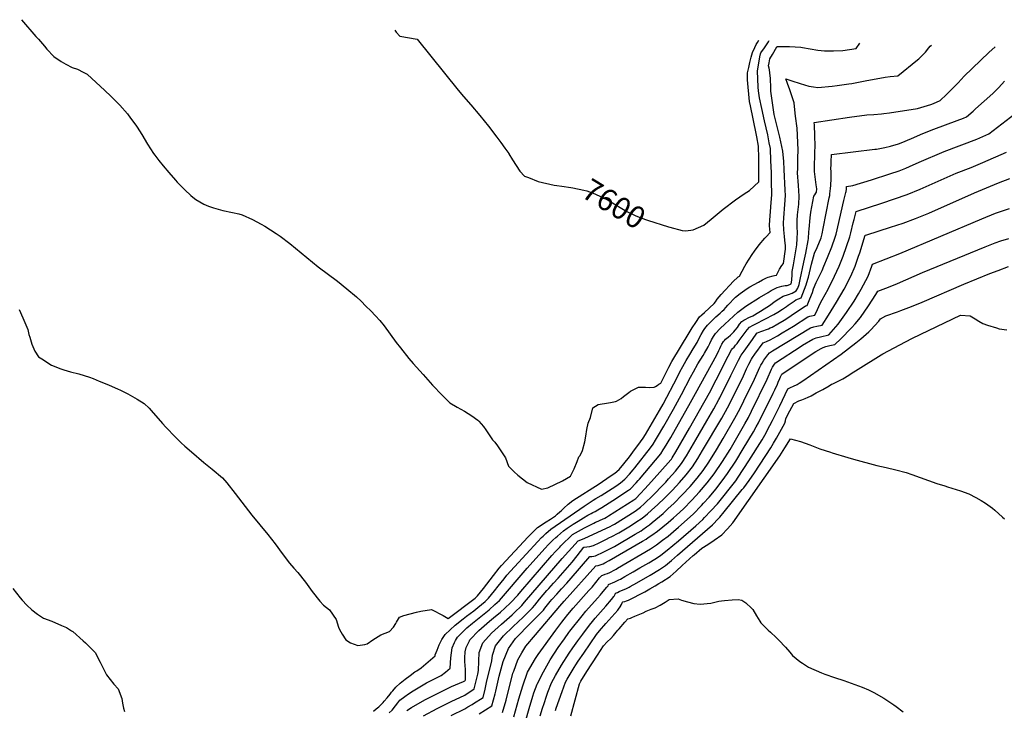
# Model space of a CAD drawing. Units: inches. Extents: x 2561561 to 2567113, y 1529669 to 1535197.
# Drawn here: x 2565158 to 2566450, y 1534119 to 1535026 of the extents above; entities that cross this region are included whole.
import ezdxf
from ezdxf.enums import TextEntityAlignment as Align

# ---------------------------------------------------------------- set-up
doc = ezdxf.new("R2010")
doc.units = ezdxf.units.IN
doc.header["$MEASUREMENT"] = 0
doc.layers.add('tile_2645_07_contour_10ft', color=152, linetype='Continuous')
doc.styles.add('Arial', font='arial.ttf')

msp = doc.modelspace()

# ---------------------------------------------------------------- linework, layer by layer
at = {"layer": 'tile_2645_07_contour_10ft'}
for points, elevation in [([(2565160.7, 1535025.8), (2565179.3, 1535003.8), (2565182.8, 1535000)], 7610), ([(2565650.3, 1535012.1), (2565652.3, 1535009.4), (2565656.8, 1535004.3), (2565679.5, 1535000)], 7600), ([(2565157.8, 1534645.4), (2565162.5, 1534634.2), (2565168.8, 1534618.9), (2565170.4, 1534612.5), (2565171.5, 1534609), (2565174.3, 1534600), (2565178.3, 1534590.8), (2565183.2, 1534583.3), (2565187.5, 1534580.4), (2565200, 1534572.4), (2565212.5, 1534567.3), (2565216.1, 1534566.1), (2565225, 1534563.6), (2565235.7, 1534560.8), (2565250, 1534556.3), (2565254.6, 1534554.6), (2565262.5, 1534551.4), (2565275, 1534546.2), (2565287.5, 1534540.8), (2565289.7, 1534539.7), (2565300, 1534534.5), (2565306.2, 1534531.2), (2565312.5, 1534527.4), (2565321.7, 1534521.8), (2565328.2, 1534515.7), (2565330.8, 1534512.5), (2565345.5, 1534495.5), (2565350, 1534490.7), (2565362.5, 1534477.9), (2565363.9, 1534476.5), (2565370.3, 1534470.3), (2565375, 1534466.1), (2565383.5, 1534458.5), (2565400, 1534444.4), (2565410.7, 1534435.8), (2565424.3, 1534424.3), (2565430.1, 1534417.7), (2565441.1, 1534403.6), (2565462.8, 1534375.4), (2565483.7, 1534350), (2565493.3, 1534337.5), (2565502.4, 1534325), (2565512.1, 1534312.1), (2565518.1, 1534305.7), (2565523, 1534300), (2565533, 1534287.5), (2565537.5, 1534281.3), (2565542.1, 1534275), (2565552, 1534262.5), (2565557, 1534257), (2565564.6, 1534251.1), (2565573.5, 1534238.4), (2565576.5, 1534228.4), (2565577.9, 1534225.3), (2565581.2, 1534218.9), (2565586.3, 1534211.8), (2565592.3, 1534207.8), (2565601.8, 1534204), (2565611.1, 1534205.3), (2565614.2, 1534206.6), (2565621.6, 1534211.7), (2565632.1, 1534218.1), (2565643.6, 1534222.6), (2565648.8, 1534228.4), (2565651.9, 1534232.9), (2565652.7, 1534235), (2565656.7, 1534241.6), (2565662.3, 1534243.5), (2565678.6, 1534248), (2565684.4, 1534249.1), (2565698.5, 1534251.3), (2565713.6, 1534243.8), (2565720.5, 1534239.6), (2565755.6, 1534266.5), (2565758.9, 1534269.3), (2565766.6, 1534279.2), (2565779.7, 1534296), (2565787.2, 1534305.6), (2565790.4, 1534309.4), (2565825.4, 1534346.7), (2565830.8, 1534352.5), (2565833.5, 1534355.2), (2565837.7, 1534359), (2565839.7, 1534360.5), (2565842.9, 1534362.8), (2565848.9, 1534366.6), (2565854.4, 1534369.9), (2565857.2, 1534371.7), (2565861, 1534374.6), (2565863.4, 1534376.6), (2565866.7, 1534379.5), (2565869, 1534381.5), (2565872.2, 1534384.7), (2565877.9, 1534389.9), (2565883.7, 1534394.6), (2565918.2, 1534416.4), (2565933, 1534426.3), (2565938.8, 1534430.5), (2565944.6, 1534435.4), (2565950.8, 1534442.8), (2565958, 1534451.7), (2565962.7, 1534457.9), (2565972.8, 1534471.4), (2565976.2, 1534476.3), (2565979.3, 1534481.4), (2565997.7, 1534512.7), (2566002.3, 1534521.1), (2566021, 1534557.1), (2566024.3, 1534563.4), (2566028.1, 1534570.6), (2566032.7, 1534578.3), (2566037.4, 1534586.1), (2566041.9, 1534593.6), (2566046.9, 1534601.9), (2566049.6, 1534607.6), (2566052.1, 1534612.4), (2566055.4, 1534617.9), (2566057.1, 1534620.3), (2566060.4, 1534624.9), (2566065.2, 1534629.7), (2566067.7, 1534632.2), (2566071.5, 1534635.7), (2566077, 1534640.5), (2566079.8, 1534643), (2566082.4, 1534645.4), (2566084.4, 1534647.8), (2566087, 1534650.9), (2566097.3, 1534661.4), (2566103.2, 1534666.2), (2566112.6, 1534672.8), (2566116.2, 1534675.2), (2566127.2, 1534681.3), (2566132.6, 1534684.3), (2566136, 1534686.1), (2566137.9, 1534687), (2566139.9, 1534687.6), (2566146.4, 1534689.4), (2566148.5, 1534689.9), (2566151.1, 1534690.4), (2566153.2, 1534694.7), (2566154.8, 1534698.1), (2566158.1, 1534702.9), (2566160, 1534705.7), (2566162.7, 1534724.4), (2566162.7, 1534729.7), (2566162.4, 1534731.9), (2566161.5, 1534741), (2566160.7, 1534749.7), (2566160.1, 1534758.7), (2566160.5, 1534765.7), (2566161.9, 1534783.1), (2566162.7, 1534795), (2566162.4, 1534802.1), (2566161.1, 1534829.3), (2566160.4, 1534839.7), (2566159.2, 1534853.2), (2566155.2, 1534871.4), (2566148.1, 1534901.2), (2566143.4, 1534932), (2566143.4, 1534936.2), (2566143, 1534948.4), (2566142.4, 1534956), (2566141.7, 1534960.1), (2566141.3, 1534962.2), (2566140.6, 1534965), (2566141.2, 1534969.3), (2566142.1, 1534974.3), (2566145.6, 1534980.1), (2566151.6, 1534990.1), (2566151.7, 1534990.3), (2566152, 1534990.5), (2566160.4, 1534990.5), (2566168.1, 1534990.4), (2566175.5, 1534990), (2566182.8, 1534989.6), (2566184.9, 1534989.1), (2566205.1, 1534985.7), (2566213.9, 1534985.1), (2566216.1, 1534985), (2566225.8, 1534984.9), (2566238.2, 1534985.4), (2566255.3, 1534987.9), (2566260.3, 1534995)], 7620), ([(2565182.8, 1535000), (2565190.8, 1534990.9), (2565194.1, 1534986.9), (2565203.1, 1534977.3), (2565212.7, 1534971.1), (2565219, 1534967.3), (2565227.2, 1534962.9), (2565234.1, 1534960.8), (2565241.6, 1534956.9), (2565246.8, 1534954.1), (2565269.9, 1534932.8), (2565277.7, 1534925.5), (2565284.6, 1534918.6), (2565289.5, 1534913.4), (2565299.7, 1534902), (2565300.8, 1534900.8), (2565305.2, 1534894.8), (2565310.6, 1534887.5), (2565312.5, 1534884.5), (2565318.4, 1534875), (2565325.9, 1534862.5), (2565334, 1534850), (2565335.5, 1534848), (2565340.9, 1534840.9), (2565346.4, 1534834), (2565353.9, 1534825), (2565362.5, 1534815.1), (2565364.9, 1534812.5), (2565375, 1534802.2), (2565382.6, 1534795.1), (2565387.5, 1534791.1), (2565389.5, 1534789.6), (2565400, 1534783.7), (2565405.9, 1534781), (2565412.5, 1534778.6), (2565424.7, 1534775.4), (2565437.5, 1534772.8), (2565445.8, 1534770.8), (2565450, 1534769.5), (2565463.6, 1534763.6), (2565475, 1534757.5), (2565479.7, 1534754.8), (2565487.5, 1534749.9), (2565494.9, 1534745), (2565500, 1534741.4), (2565512.5, 1534731.9), (2565550, 1534701.5), (2565575, 1534682.3), (2565587.5, 1534672.3), (2565600, 1534661.9), (2565606.1, 1534656.1), (2565612.5, 1534649.9), (2565618.7, 1534643.7), (2565625, 1534637.2), (2565630.9, 1534631), (2565636.4, 1534624), (2565652.1, 1534602.2), (2565657.6, 1534595.1), (2565668.6, 1534581.1), (2565674.3, 1534574.4), (2565687.5, 1534559.8), (2565700, 1534546.1), (2565712.5, 1534532.8), (2565716.3, 1534528.9), (2565720.3, 1534525), (2565722.7, 1534522.8), (2565732.1, 1534516.9), (2565741.8, 1534511.8), (2565751.4, 1534505.6), (2565759.3, 1534500.1), (2565760.5, 1534498.8), (2565766.8, 1534491.6), (2565769.6, 1534487.5), (2565778.5, 1534474.3), (2565781.5, 1534471), (2565785.1, 1534466.5), (2565795.4, 1534450.4), (2565799.6, 1534439.6), (2565806.9, 1534432.1), (2565811.7, 1534427.7), (2565824, 1534418.2), (2565842.6, 1534409.6), (2565851.2, 1534411.3), (2565870.1, 1534420.4), (2565881, 1534426.6), (2565883.1, 1534431), (2565885.5, 1534436.1), (2565889.6, 1534445.6), (2565891.6, 1534451.7), (2565893.3, 1534453.8), (2565896.7, 1534460.1), (2565899.6, 1534471.4), (2565900.7, 1534479.1), (2565902.3, 1534487.7), (2565904, 1534495.9), (2565907, 1534503.6), (2565910.3, 1534516.1), (2565917.2, 1534520.4), (2565930.5, 1534522.8), (2565933.4, 1534523.1), (2565940, 1534524.6), (2565941.3, 1534525), (2565947.1, 1534528.5), (2565950.2, 1534530.9), (2565957.5, 1534536.5), (2565959.5, 1534537.9), (2565965.6, 1534541.2), (2565969.9, 1534543.2), (2565973.9, 1534543.4), (2565979, 1534543.2), (2565984.1, 1534543.1), (2565990.4, 1534543.4), (2565992.4, 1534544.2), (2565994.5, 1534545.6), (2565996.7, 1534547.1), (2565999.1, 1534548.8), (2566006.1, 1534562.4), (2566009.8, 1534569.7), (2566013.6, 1534576.9), (2566036.5, 1534614.5), (2566040.5, 1534621.1), (2566045.2, 1534628.4), (2566050.2, 1534635.5), (2566053.1, 1534638.4), (2566056.5, 1534641.5), (2566069.1, 1534653.4), (2566070.8, 1534655.5), (2566073.3, 1534658.7), (2566075.7, 1534662), (2566078.2, 1534665.2), (2566094.8, 1534682.3), (2566099.8, 1534687.4), (2566100.7, 1534688.1), (2566102.4, 1534689), (2566109.4, 1534702.3), (2566111.1, 1534705.3), (2566119, 1534717.7), (2566122, 1534721.9), (2566128.3, 1534730.1), (2566135.8, 1534738.8), (2566137.4, 1534740.6), (2566142.8, 1534746.4), (2566141.8, 1534755), (2566141.9, 1534756.5), (2566144.2, 1534785.6), (2566144.9, 1534796), (2566144.6, 1534813.7), (2566144.4, 1534825), (2566143.7, 1534840.7), (2566143, 1534856.5), (2566141.5, 1534864.3), (2566139.5, 1534874.6), (2566135.4, 1534892.8), (2566131.6, 1534909.3), (2566128.7, 1534923.3), (2566127.5, 1534932.6), (2566127, 1534937.1), (2566126.2, 1534958.7), (2566126.8, 1534963.3), (2566129.3, 1534977.1), (2566130.1, 1534981.1), (2566130.6, 1534982.1), (2566135.2, 1534989), (2566136.9, 1534991.6), (2566140.4, 1534996.9), (2566141.4, 1534998.3)], 7610), ([(2565679.5, 1535000), (2565733.3, 1534933.3), (2565740.4, 1534925), (2565750, 1534914.2), (2565762, 1534900), (2565773.4, 1534885.9), (2565784.2, 1534871.7), (2565789.5, 1534864.5), (2565794.7, 1534857.2), (2565799.8, 1534849.9), (2565800, 1534849.6), (2565804.5, 1534842), (2565809.4, 1534834.5), (2565814.4, 1534827), (2565820.4, 1534820.5), (2565825.8, 1534818.4), (2565838.6, 1534813.3), (2565859.2, 1534808.7), (2565862.9, 1534808.2)], 7600), ([(2566009.2, 1534753.8), (2566011.1, 1534753.2), (2566027.3, 1534749.2), (2566031.9, 1534748.8), (2566041.7, 1534749.9), (2566055.8, 1534756), (2566065.3, 1534764.1), (2566081, 1534776.9), (2566097.3, 1534789.5), (2566108.7, 1534797.1), (2566115.6, 1534801.4), (2566127.7, 1534812.7), (2566127.7, 1534828.4), (2566127.7, 1534844), (2566127.5, 1534859.6), (2566125.3, 1534871.8), (2566124.4, 1534876.4), (2566116.7, 1534912.9), (2566115.6, 1534918.4), (2566114.8, 1534927.9), (2566114, 1534937.4), (2566113.1, 1534946.9), (2566112.9, 1534949.4), (2566113.1, 1534955.8), (2566114.6, 1534963.1), (2566116.1, 1534969.7), (2566117.8, 1534976.8), (2566119.3, 1534982.8), (2566122.5, 1534989.2), (2566124.5, 1534993.1), (2566125.9, 1534995.7), (2566127.6, 1534998.7)], 7600), ([(2565622.3, 1534118), (2565625.7, 1534120.9), (2565629.4, 1534123.6), (2565635, 1534129.2), (2565636.6, 1534131), (2565640.5, 1534135.6), (2565644.3, 1534140.5), (2565646, 1534142.8), (2565647.6, 1534144.9), (2565651.8, 1534149.7), (2565657.5, 1534154.9), (2565663.9, 1534160.2), (2565670.3, 1534165), (2565676.6, 1534169.5), (2565679.1, 1534170.9), (2565684.8, 1534175), (2565691.1, 1534180), (2565697.2, 1534185.2), (2565703.2, 1534190.5), (2565703.4, 1534191.9), (2565705.7, 1534198.2), (2565708.5, 1534205.2), (2565711.9, 1534212.1), (2565716.2, 1534218.7), (2565729.7, 1534230.7), (2565740.1, 1534239.2), (2565744.2, 1534242.5), (2565754, 1534249.9), (2565759.4, 1534254.2), (2565768.7, 1534262.1), (2565773.3, 1534266.2), (2565781.2, 1534276.1), (2565786, 1534282.3), (2565793.6, 1534291.8), (2565797.5, 1534296.4), (2565807.2, 1534307.6), (2565837.9, 1534340.8), (2565842.7, 1534345.9), (2565844.9, 1534347.9), (2565848.6, 1534351.3), (2565855, 1534356.8), (2565898.6, 1534387.3), (2565910.6, 1534394.9), (2565914.1, 1534397), (2565920.8, 1534401.2), (2565940.2, 1534413.5), (2565946.2, 1534417.6), (2565951.9, 1534422.6), (2565958.2, 1534429.3), (2565963.1, 1534435), (2565965.2, 1534437.6), (2565985.8, 1534463.8), (2565989.1, 1534468.7), (2565992.3, 1534473.8), (2565995, 1534478.3), (2566003.1, 1534492), (2566016.1, 1534514.6), (2566026.5, 1534533.6), (2566038.4, 1534556.6), (2566042, 1534563.5), (2566047.9, 1534573.8), (2566054.6, 1534584.9), (2566056.5, 1534588.2), (2566061.2, 1534596.2), (2566063.4, 1534600.8), (2566065.6, 1534605.5), (2566068.2, 1534610), (2566071, 1534614), (2566076.9, 1534620.4), (2566083.1, 1534626.2), (2566100.3, 1534641.7), (2566105.5, 1534645.9), (2566110.9, 1534649.6), (2566128.7, 1534661.1), (2566139.9, 1534667.8), (2566143.8, 1534670.1), (2566148.5, 1534672.6), (2566151.9, 1534674), (2566158, 1534676), (2566162.5, 1534676.8), (2566165.1, 1534677), (2566168.6, 1534678.2), (2566170.3, 1534679.1), (2566171.1, 1534683.8), (2566171.3, 1534686), (2566171.4, 1534688.9), (2566171.5, 1534691.6), (2566171.7, 1534695.1), (2566173.3, 1534704.1), (2566177.8, 1534730.3), (2566178.1, 1534738.4), (2566178.4, 1534746.4), (2566178, 1534753.2), (2566177.9, 1534762.3), (2566178.6, 1534769.4), (2566180.1, 1534783.8), (2566180.8, 1534793.9), (2566180.3, 1534801), (2566179.9, 1534808.2), (2566178.7, 1534824.8), (2566178.8, 1534830.3), (2566179, 1534838.4), (2566179.1, 1534843.9), (2566179.4, 1534854.8), (2566178, 1534883.4), (2566176.1, 1534899.1), (2566174.6, 1534911.9), (2566174, 1534916.5), (2566172.8, 1534920.7), (2566168.6, 1534933.5), (2566165.6, 1534942.1), (2566163.3, 1534948.2), (2566170.9, 1534945.4), (2566182, 1534941.9), (2566193.2, 1534938.7), (2566199.3, 1534937.6), (2566205.2, 1534936.8), (2566224, 1534938.4), (2566230.5, 1534939.2), (2566245.7, 1534941.4), (2566249.6, 1534942.1), (2566269.5, 1534945.9), (2566286.7, 1534949.1), (2566293.3, 1534950.3), (2566299.9, 1534951.1), (2566310.1, 1534952.2), (2566335.8, 1534973), (2566337.5, 1534974.4), (2566346.5, 1534983.3), (2566350.7, 1534988.8), (2566352.6, 1534990.9), (2566354.1, 1534992.4)], 7630), ([(2565642.8, 1534115.6), (2565646.9, 1534119.4), (2565651.4, 1534125.1), (2565654.2, 1534128.9), (2565657, 1534132.5), (2565663.3, 1534137.4), (2565668.1, 1534140.9), (2565674.3, 1534144.9), (2565691.9, 1534155.2), (2565706.9, 1534162.7), (2565711.1, 1534164.7), (2565717, 1534169.1), (2565723.1, 1534174.3), (2565723.7, 1534188), (2565725.7, 1534201.1), (2565728.6, 1534208.3), (2565730, 1534210.8), (2565732.5, 1534215.1), (2565744.8, 1534227.4), (2565752.3, 1534233.5), (2565773.9, 1534251.1), (2565781.7, 1534257.9), (2565787.6, 1534263.1), (2565824, 1534305.9), (2565847.1, 1534331.5), (2565851.9, 1534336.7), (2565857.7, 1534342.3), (2565861.6, 1534345.9), (2565863.6, 1534347.7), (2565871.6, 1534354.8), (2565876.3, 1534358.2), (2565884.4, 1534363.5), (2565891, 1534367.6), (2565897.9, 1534371.8), (2565903.6, 1534375.2), (2565907.8, 1534377.5), (2565910.1, 1534378.7), (2565913.2, 1534380.1), (2565916.8, 1534382.1), (2565922, 1534385.2), (2565936.5, 1534394.7), (2565956.7, 1534408), (2565959.3, 1534409.8), (2565960.7, 1534411.3), (2565965.3, 1534416), (2565966.8, 1534417.7), (2565969.7, 1534421), (2565971.1, 1534422.6), (2565999.1, 1534456), (2566002.4, 1534460.9), (2566004.1, 1534463.6), (2566012.3, 1534477.2), (2566038.2, 1534523.2), (2566044.9, 1534535.2), (2566072.7, 1534586), (2566075.5, 1534591.3), (2566076.7, 1534594), (2566078, 1534597.2), (2566079.4, 1534600), (2566081.4, 1534603.2), (2566082.8, 1534604.7), (2566084.3, 1534606.2), (2566085.9, 1534607.6), (2566087.6, 1534608.9), (2566090.8, 1534611.7), (2566092.5, 1534613.3), (2566095.2, 1534616.1), (2566096.8, 1534618.1), (2566099.7, 1534621.9), (2566102.6, 1534625.9), (2566105.5, 1534629.7), (2566108.1, 1534631.2), (2566110.1, 1534632.3), (2566114.9, 1534634.8), (2566119.8, 1534637.2), (2566127.6, 1534641.6), (2566129.9, 1534643), (2566142.9, 1534651.5), (2566145.9, 1534653.7), (2566147.7, 1534655), (2566149.4, 1534656.2), (2566154, 1534659.2), (2566159.6, 1534662.7), (2566166.6, 1534665.1), (2566171.5, 1534666.9), (2566177, 1534669.7), (2566179.1, 1534673.5), (2566180.6, 1534678.2), (2566182.1, 1534684.5), (2566187, 1534707.4), (2566189.4, 1534719.1), (2566192.7, 1534736.1), (2566193, 1534738.7), (2566193.6, 1534747.1), (2566193.8, 1534750.7), (2566195.1, 1534765.8), (2566196, 1534773.2), (2566200, 1534794.1), (2566201.3, 1534795.9), (2566202.6, 1534797.9), (2566203.5, 1534799.5), (2566203.7, 1534803.6), (2566203.6, 1534806.2), (2566203.2, 1534808.9), (2566202.7, 1534812.3), (2566200.8, 1534826.7), (2566200.9, 1534835.1), (2566201.3, 1534846.6), (2566201.4, 1534851.8), (2566201.6, 1534859.9), (2566201.1, 1534873.6), (2566200.7, 1534887.4), (2566200.6, 1534890.9), (2566246.7, 1534897.8), (2566269.6, 1534900.7), (2566278.6, 1534901.5), (2566288.9, 1534902.3), (2566291.7, 1534902.6), (2566299.3, 1534903.7), (2566335.8, 1534909), (2566353.6, 1534914.6), (2566356.8, 1534915.9), (2566365.8, 1534919.7), (2566373.9, 1534927.6), (2566381.9, 1534935.6), (2566389.2, 1534942.9), (2566397.3, 1534951.6), (2566429.6, 1534982.5), (2566438, 1534990)], 7640), ([(2565666.1, 1534118.8), (2565672.3, 1534122.7), (2565689.9, 1534132.7), (2565707.4, 1534141.8), (2565724.8, 1534150.2), (2565740.5, 1534157.1), (2565742.2, 1534157.9), (2565742.7, 1534158.3), (2565743, 1534159.3), (2565743.1, 1534164.4), (2565743, 1534172.8), (2565742.2, 1534183.3), (2565742.1, 1534188.2), (2565742.6, 1534195.8), (2565744, 1534201.4), (2565748.1, 1534210.4), (2565748.8, 1534211.5), (2565760.5, 1534223.9), (2565774.4, 1534236), (2565780, 1534240.4), (2565788.9, 1534247.9), (2565794.7, 1534253), (2565802.2, 1534260), (2565811.5, 1534270.5), (2565815.5, 1534275), (2565856.2, 1534322.3), (2565860.9, 1534327.6), (2565866.6, 1534333.3), (2565868.2, 1534334.9), (2565883.6, 1534349.9), (2565891.5, 1534354.4), (2565899, 1534358.5), (2565911.3, 1534364.9), (2565913.7, 1534366.1), (2565917.1, 1534367.5), (2565919.6, 1534368.6), (2565925.7, 1534371.4), (2565927.9, 1534372.5), (2565928, 1534372.6), (2565928.2, 1534372.7), (2565930.8, 1534374.3), (2565963.9, 1534395.3), (2565966.5, 1534397.1), (2565972.4, 1534403.6), (2565978.3, 1534410), (2565987, 1534419.6), (2566012.6, 1534448.1), (2566013.2, 1534448.9), (2566014.2, 1534450.6), (2566018.8, 1534458.4), (2566036.8, 1534489.6), (2566063, 1534536), (2566071.9, 1534553), (2566087.6, 1534584), (2566091.9, 1534592.2), (2566093.3, 1534593.9), (2566095.4, 1534596), (2566097.4, 1534598.3), (2566099.3, 1534600.8), (2566102, 1534604.5), (2566112.7, 1534618.8), (2566115.5, 1534622.2), (2566120.3, 1534624.6), (2566123.9, 1534626.4), (2566147.6, 1534638.9), (2566152.8, 1534642), (2566158.9, 1534645.8), (2566164.2, 1534649.3), (2566166.3, 1534650.8), (2566174.1, 1534656.3), (2566176.4, 1534657.9), (2566183.5, 1534660.8), (2566189.9, 1534677.8), (2566192, 1534685), (2566192.8, 1534687.7), (2566197, 1534704.7), (2566201, 1534719.2), (2566204.2, 1534726.8), (2566209.4, 1534739.4), (2566210.7, 1534744.8), (2566212.2, 1534751.6), (2566220.2, 1534791.7), (2566220.8, 1534794.9), (2566221.1, 1534797.2), (2566221.8, 1534804), (2566222.2, 1534807.9), (2566222.8, 1534817.4), (2566222.9, 1534820.8), (2566222.9, 1534826), (2566222.4, 1534830.8), (2566222.5, 1534834.9), (2566222.6, 1534839.2), (2566223, 1534848.8), (2566279.9, 1534855.6), (2566282, 1534855.9), (2566293.1, 1534857.9), (2566300.3, 1534859.9), (2566311.1, 1534863), (2566314.6, 1534864.3), (2566328, 1534869.7), (2566342.8, 1534876.2), (2566357.3, 1534882), (2566388, 1534893.5), (2566396.2, 1534896.7), (2566400, 1534898.1), (2566408.8, 1534905.6), (2566412.2, 1534908.6), (2566434.8, 1534928.7), (2566438.2, 1534932.2), (2566442.5, 1534936.8), (2566450.1, 1534944.9)], 7650), ([(2565688, 1534111.8), (2565705.8, 1534121.3), (2565724.1, 1534130.6), (2565742.3, 1534139.2), (2565754.4, 1534147.2), (2565759.1, 1534166.7), (2565760.3, 1534171.6), (2565760.5, 1534183.5), (2565760.9, 1534195.2), (2565765.7, 1534207.7), (2565777.2, 1534220.4), (2565790.5, 1534232.4), (2565804.2, 1534244.5), (2565807, 1534247.2), (2565816.8, 1534256.9), (2565820.4, 1534260.9), (2565869.9, 1534318.5), (2565891, 1534341.7), (2565898.5, 1534344.8), (2565927.8, 1534358.1), (2565932.8, 1534360.6), (2565935.7, 1534362), (2565938.6, 1534363.5), (2565965.6, 1534380.7), (2565969.2, 1534383.1), (2565970.9, 1534384.3), (2565972.7, 1534386), (2565977.5, 1534390.3), (2565981.1, 1534393.6), (2565985.6, 1534398), (2566005.7, 1534418.8), (2566009.5, 1534422.8), (2566018.3, 1534432.9), (2566026.6, 1534443.2), (2566032.8, 1534453.4), (2566045, 1534474), (2566059.6, 1534499), (2566068.7, 1534515.1), (2566075.2, 1534527), (2566076.5, 1534529.4), (2566091.3, 1534558.8), (2566101.2, 1534578.8), (2566104.6, 1534585.2), (2566105.8, 1534587.1), (2566108.4, 1534590.8), (2566119.3, 1534606), (2566125.3, 1534614.4), (2566125.5, 1534614.6), (2566125.6, 1534614.6), (2566125.9, 1534614.8), (2566130.5, 1534616.4), (2566140.3, 1534620), (2566142.7, 1534621.1), (2566145.2, 1534622.2), (2566152.7, 1534626.5), (2566161, 1534631.4), (2566163.2, 1534632.8), (2566170.4, 1534637.4), (2566189, 1534650.3), (2566191.1, 1534650.7), (2566194.7, 1534659.1), (2566198, 1534667.8), (2566199.7, 1534672.3), (2566203.1, 1534680.7), (2566207.3, 1534689.3), (2566210.7, 1534696.5), (2566213.2, 1534702.2), (2566217.9, 1534713.5), (2566223.4, 1534727.4), (2566228.1, 1534740.1), (2566229.1, 1534744.2), (2566239.5, 1534788.3), (2566242, 1534798.9), (2566242.3, 1534800.4), (2566242.7, 1534803.1), (2566242.6, 1534806.6), (2566251.2, 1534807.9), (2566275.4, 1534815.5), (2566299.8, 1534823.4), (2566311.7, 1534827.3), (2566320.5, 1534831), (2566325.5, 1534833), (2566338, 1534838.7), (2566370.9, 1534852.6), (2566413.6, 1534869), (2566429.7, 1534875.9), (2566469.2, 1534906.6)], 7660), ([(2565724.2, 1534112.1), (2565742.4, 1534121.2), (2565746.2, 1534123.5), (2565751.6, 1534126.9), (2565753.6, 1534128.2), (2565766.1, 1534136.1), (2565768.7, 1534146.9), (2565770.8, 1534155.7), (2565777.6, 1534184), (2565778.4, 1534191.3), (2565782.6, 1534203.9), (2565793, 1534216.7), (2565805.6, 1534229), (2565818.9, 1534241.3), (2565831, 1534253.8), (2565833.9, 1534257.2), (2565840.2, 1534265), (2565849.6, 1534276.2), (2565852.2, 1534279.2), (2565858.7, 1534286.1), (2565864.7, 1534292.6), (2565882.9, 1534313.8), (2565889.5, 1534321.8), (2565898.3, 1534333.3), (2565898.9, 1534333.4), (2565902.1, 1534333.7), (2565906, 1534334), (2565910.9, 1534335.6), (2565913.4, 1534336.7), (2565915.6, 1534337.7), (2565928.1, 1534343.8), (2565932.1, 1534345.9), (2565934.1, 1534346.9), (2565944.3, 1534352.3), (2565959.3, 1534361.5), (2565966.6, 1534366.1), (2565974.8, 1534371.5), (2565981.6, 1534377), (2565986.9, 1534381.7), (2565995.4, 1534389.5), (2566004.1, 1534397.7), (2566014.5, 1534408.3), (2566023.8, 1534418.2), (2566032.5, 1534428.3), (2566040.7, 1534438.6), (2566047.8, 1534449.9), (2566054.1, 1534460.2), (2566079.2, 1534502.8), (2566086.7, 1534516.4), (2566093.5, 1534529.7), (2566107.6, 1534558.4), (2566111.8, 1534567.3), (2566114.8, 1534573.7), (2566118.2, 1534580.1), (2566119.5, 1534582.1), (2566122.6, 1534586.5), (2566133.6, 1534601.6), (2566137.8, 1534603.2), (2566142.8, 1534605.4), (2566152.5, 1534610.9), (2566158.6, 1534614.5), (2566173.5, 1534623.6), (2566192.2, 1534635.8), (2566194.6, 1534636.4), (2566196.7, 1534636.9), (2566201.1, 1534637.8), (2566204.8, 1534645.5), (2566208.3, 1534653.2), (2566211, 1534658), (2566218.6, 1534672), (2566227, 1534689.2), (2566233, 1534702.3), (2566238.3, 1534715.3), (2566242.9, 1534728.1), (2566247.1, 1534740.7), (2566248.5, 1534746.1), (2566251.6, 1534759.2), (2566252.7, 1534763.5), (2566255.4, 1534773.9), (2566289.1, 1534784.9), (2566305.9, 1534790.7), (2566322.4, 1534796.5), (2566339.5, 1534803.4), (2566386.7, 1534824.1), (2566406.3, 1534831.8), (2566421.7, 1534838.4), (2566452.6, 1534851.9)], 7670), ([(2565760.9, 1534114.6), (2565777.8, 1534125.1), (2565782, 1534140.9), (2565782.8, 1534144.3), (2565787.3, 1534164.1), (2565791.1, 1534178.2), (2565792.4, 1534183.2), (2565799.3, 1534200.2), (2565808.7, 1534213.3), (2565816.9, 1534221.9), (2565820.6, 1534225.8), (2565833.2, 1534238.2), (2565845.2, 1534250.8), (2565847.3, 1534253.4), (2565854.2, 1534262), (2565856.4, 1534264.6), (2565862.9, 1534271.8), (2565869.1, 1534278.4), (2565876.2, 1534286.2), (2565881.8, 1534292.8), (2565906.2, 1534320.9), (2565908.9, 1534321), (2565911.4, 1534321.4), (2565913.6, 1534322.1), (2565918, 1534323.9), (2565920.3, 1534325.1), (2565929.1, 1534329.5), (2565934.9, 1534332.5), (2565938.3, 1534334.3), (2565965.8, 1534350.4), (2565973.3, 1534354.9), (2565975.6, 1534356.5), (2565980.6, 1534359.8), (2565984.3, 1534362.7), (2565988.1, 1534365.8), (2566002.2, 1534377.7), (2566007.1, 1534382.1), (2566009, 1534383.9), (2566016.4, 1534390.8), (2566027.3, 1534401.8), (2566037.7, 1534413.1), (2566046.8, 1534423.8), (2566054.9, 1534434.1), (2566062.1, 1534444.9), (2566072.3, 1534461), (2566081.1, 1534476.1), (2566096.5, 1534502.8), (2566103.3, 1534515.5), (2566108.2, 1534525.4), (2566122.1, 1534554), (2566127.3, 1534565.6), (2566129.3, 1534569.7), (2566130.6, 1534572.3), (2566132, 1534574.9), (2566134.5, 1534578.6), (2566137.1, 1534582.3), (2566139.8, 1534585.9), (2566141.7, 1534588.5), (2566145.9, 1534591.1), (2566195.4, 1534621.3), (2566199.8, 1534622.5), (2566203.8, 1534623.3), (2566211, 1534624.9), (2566219.3, 1534637.7), (2566229.9, 1534654.8), (2566239.7, 1534672), (2566248.5, 1534689.1), (2566254, 1534702.2), (2566258.7, 1534715.3), (2566260.1, 1534719.7), (2566267.1, 1534742.7), (2566269.3, 1534743.5), (2566300.5, 1534753.3), (2566317, 1534758.8), (2566333.4, 1534764.8), (2566350.6, 1534772), (2566410.6, 1534798.4), (2566442.3, 1534811.7), (2566456.9, 1534817.4)], 7680), ([(2565862.9, 1534808.2), (2565869.5, 1534807.2), (2565881.4, 1534805.6), (2565883.8, 1534805.2), (2565898.2, 1534802.1), (2565902.1, 1534801.1), (2565912.9, 1534797.3), (2565930.4, 1534788.7), (2565937.9, 1534784), (2565948.1, 1534778), (2565954.7, 1534774.1), (2565965.7, 1534768.8), (2565973.2, 1534765.6), (2565981.8, 1534762.8), (2566009.2, 1534753.8)], 7600), ([(2565791.6, 1534116.4), (2565796.2, 1534132.6), (2565805.3, 1534167.8), (2565806.3, 1534170.7), (2565811.6, 1534185.5), (2565816.8, 1534194.4), (2565822.3, 1534203.2), (2565834.9, 1534218.4), (2565866.9, 1534256), (2565872.5, 1534262.2), (2565914, 1534308.6), (2565917.1, 1534309.3), (2565921.1, 1534310.5), (2565922.2, 1534310.9), (2565923.8, 1534311.6), (2565925.7, 1534312.6), (2565931.3, 1534315.6), (2565975.4, 1534341.3), (2565979.9, 1534344), (2565982.8, 1534345.8), (2565987.5, 1534348.9), (2565994.9, 1534354.5), (2566002, 1534359.9), (2566008.9, 1534365.7), (2566015.7, 1534371.8), (2566019.8, 1534375.5), (2566029, 1534383.8), (2566039.8, 1534394.9), (2566050.2, 1534406.1), (2566060.1, 1534417.7), (2566069.1, 1534429.5), (2566080.2, 1534445.7), (2566090.1, 1534461.6), (2566109.6, 1534495.3), (2566114.1, 1534503.7), (2566118.2, 1534511.8), (2566138.7, 1534553.8), (2566144.6, 1534566.9), (2566145.8, 1534569.7), (2566148.3, 1534573.4), (2566149.8, 1534575.4), (2566183.5, 1534597.3), (2566185.3, 1534598.4), (2566198.6, 1534606.4), (2566203, 1534608.1), (2566208.9, 1534609.6), (2566219.7, 1534612.1), (2566232, 1534625.9), (2566242.7, 1534641.2), (2566252.7, 1534656.3), (2566258.6, 1534665.9), (2566262.2, 1534671.9), (2566271.3, 1534689), (2566276, 1534702.1), (2566276.9, 1534704.9), (2566312.8, 1534718.7), (2566420.1, 1534764.3), (2566438.4, 1534771.7), (2566443.3, 1534773.5), (2566447.6, 1534774.9), (2566456.7, 1534777.8)], 7690), ([(2565806.6, 1534110.7), (2565813.1, 1534134), (2565818.4, 1534151.3), (2565824.6, 1534169.1), (2565834.9, 1534187.3), (2565838.5, 1534192.6), (2565861.5, 1534224.2), (2565869.6, 1534235), (2565872.6, 1534238.9), (2565877.4, 1534245), (2565884.4, 1534253.3), (2565905, 1534276.2), (2565909, 1534280.9), (2565919, 1534293), (2565921.9, 1534296.2), (2565923.1, 1534296.6), (2565926.2, 1534297.7), (2565929.2, 1534298.9), (2565932.3, 1534300.2), (2565934.3, 1534301.1), (2565937, 1534302.5), (2565940.7, 1534304.5), (2565942.6, 1534305.6), (2565985.7, 1534331.1), (2565990.8, 1534334.4), (2565993.6, 1534336.3), (2566001.6, 1534342.3), (2566008.7, 1534347.9), (2566015.7, 1534353.7), (2566022.5, 1534359.7), (2566041.6, 1534376.8), (2566052.4, 1534387.8), (2566055.2, 1534390.9), (2566062.8, 1534399.1), (2566071.8, 1534409.8), (2566083.4, 1534425), (2566086.7, 1534429.8), (2566097.5, 1534446), (2566107.4, 1534462.2), (2566120.9, 1534484.9), (2566124.3, 1534491.1), (2566127.2, 1534496.5), (2566146.4, 1534535.3), (2566148.7, 1534540), (2566152.1, 1534547.2), (2566153.3, 1534549.9), (2566155.4, 1534554.7), (2566156.2, 1534556.7), (2566157.8, 1534560.6), (2566191.2, 1534582.7), (2566202.6, 1534590.1), (2566209.6, 1534594.1), (2566212.1, 1534595.5), (2566215.7, 1534596.7), (2566220.9, 1534597.9), (2566227.6, 1534599.4), (2566235.4, 1534606.9), (2566249.4, 1534621.2), (2566254.1, 1534626.7), (2566261.2, 1534634.9), (2566271.6, 1534650.1), (2566281.1, 1534665.1), (2566283.7, 1534669.5), (2566297.9, 1534674.8), (2566309.7, 1534679.3), (2566342.6, 1534693.7), (2566424.5, 1534727.5), (2566437.9, 1534732.8), (2566445.3, 1534735.4), (2566455.7, 1534738.6)], 7700), ([(2565821.8, 1534104.6), (2565826.4, 1534121.4), (2565831.2, 1534137.5), (2565832.8, 1534141.9), (2565837.1, 1534153.4), (2565837.5, 1534154.1), (2565845.3, 1534169.8), (2565849.6, 1534177.7), (2565854.2, 1534185.2), (2565864.7, 1534201.4), (2565872.9, 1534213.1), (2565878.6, 1534221.1), (2565880.1, 1534223.1), (2565896.1, 1534243.3), (2565901, 1534249.1), (2565916.4, 1534266.4), (2565920, 1534270.7), (2565921.4, 1534272.3), (2565928.4, 1534280.6), (2565930, 1534282.7), (2565930.7, 1534284.3), (2565930.8, 1534284.5), (2565939, 1534288), (2565944.1, 1534290.2), (2565946.4, 1534291.3), (2565952.1, 1534294.6), (2565962.9, 1534300.8), (2565971.6, 1534306), (2565983.4, 1534312.9), (2565991.5, 1534317.7), (2565996, 1534320.6), (2565999.4, 1534322.8), (2566007.6, 1534329.3), (2566022.4, 1534341.6), (2566045, 1534361.4), (2566054.3, 1534369.7), (2566056.7, 1534372.2), (2566065, 1534380.8), (2566073.4, 1534390), (2566097.5, 1534420.4), (2566100.9, 1534425.3), (2566114.9, 1534446.6), (2566132.2, 1534474.4), (2566135.7, 1534480.5), (2566142.4, 1534493.1), (2566145.8, 1534499.7), (2566155.3, 1534519), (2566165.7, 1534541.3), (2566169.5, 1534543), (2566173.4, 1534544.6), (2566178.3, 1534547), (2566180.8, 1534548.6), (2566185.6, 1534551.8), (2566235.6, 1534586.5), (2566236, 1534586.8), (2566255.2, 1534601.5), (2566261.5, 1534606.9), (2566272, 1534616), (2566274.5, 1534618.5), (2566285.1, 1534630.1), (2566287.5, 1534633.1), (2566294.6, 1534637), (2566309.5, 1534642.4), (2566314.1, 1534644), (2566328, 1534649.2), (2566342, 1534654.9), (2566396.6, 1534678.5), (2566430.8, 1534692.4), (2566441.9, 1534696.7), (2566455.4, 1534701.7)], 7710), ([(2565841.2, 1534111.7), (2565844.1, 1534121.9), (2565846.1, 1534128.1), (2565849.4, 1534137.9), (2565851.2, 1534142.9), (2565856, 1534155), (2565861.1, 1534164.6), (2565869.2, 1534178.6), (2565879.2, 1534194.3), (2565883.7, 1534201), (2565890.4, 1534210.4), (2565896.8, 1534219), (2565905.5, 1534230.7), (2565909.5, 1534235.6), (2565913.3, 1534240), (2565927.2, 1534255.8), (2565934.7, 1534264.7), (2565937.7, 1534268.5), (2565938.1, 1534269), (2565939.7, 1534272.4), (2565939.9, 1534272.9), (2565942.4, 1534274), (2565944.8, 1534275), (2565954.2, 1534279.2), (2565957.9, 1534281), (2565958.9, 1534281.5), (2565967.7, 1534286.3), (2565985.3, 1534296.5), (2565997.4, 1534303.9), (2566005.4, 1534309.1), (2566013.4, 1534315.8), (2566021.3, 1534322.7), (2566067.1, 1534362.5), (2566075, 1534370.8), (2566076.5, 1534372.6), (2566082.4, 1534379.9), (2566106, 1534409), (2566108, 1534411.4), (2566111.6, 1534415.9), (2566115.2, 1534421), (2566122.1, 1534431), (2566143.6, 1534463.9), (2566147.2, 1534469.9), (2566151, 1534476.6), (2566162, 1534496.2), (2566162.6, 1534499.1), (2566163.1, 1534502), (2566168.3, 1534512.2), (2566173.6, 1534522), (2566180.2, 1534525.2), (2566184.3, 1534526.8), (2566188.5, 1534528.4), (2566192.4, 1534530.1), (2566195.6, 1534531.6), (2566196.3, 1534532), (2566203.1, 1534535.8), (2566211.6, 1534540.5), (2566219.9, 1534545.3), (2566223.1, 1534547.1), (2566225, 1534547.9), (2566238.2, 1534554.1), (2566245.9, 1534559.2), (2566248.8, 1534561.4), (2566258, 1534567.1), (2566288.4, 1534585.8), (2566290.3, 1534586.9), (2566320.1, 1534602.7), (2566329.4, 1534607.5), (2566392.2, 1534638), (2566405.1, 1534636.9), (2566411.5, 1534633.2), (2566416.2, 1534629.8), (2566421.8, 1534627), (2566427.7, 1534624.9), (2566439.6, 1534621.1), (2566443.2, 1534620), (2566452.9, 1534618.8)], 7720), ([(2565861.2, 1534118.7), (2565862.2, 1534121.8), (2565869.9, 1534143.7), (2565874.4, 1534155.9), (2565876.6, 1534159.9), (2565885.6, 1534175.2), (2565887.8, 1534178.8), (2565891, 1534183.8), (2565898.2, 1534194.3), (2565914.9, 1534218.5), (2565918.9, 1534223.4), (2565927.1, 1534233), (2565939.1, 1534246.4), (2565942.7, 1534250.6), (2565944.5, 1534253), (2565946.2, 1534255.2), (2565946.3, 1534255.3), (2565946.5, 1534255.8), (2565947.7, 1534258.2), (2565949, 1534261.3), (2565949.6, 1534261.4), (2565952, 1534262.1), (2565954.1, 1534262.7), (2565957, 1534263.8), (2565978.1, 1534274.7), (2565985, 1534278.6), (2565991.8, 1534282.6), (2565996.7, 1534285.5), (2566000.5, 1534287.8), (2566011.4, 1534295), (2566019.3, 1534302), (2566027.2, 1534309.1), (2566041.9, 1534322.5), (2566042.8, 1534323.3), (2566052.9, 1534332.1), (2566060.9, 1534337), (2566069.4, 1534342.7), (2566079.3, 1534349.3), (2566086.8, 1534357.3), (2566093.6, 1534365.1), (2566155.2, 1534453.2), (2566161.7, 1534463.7), (2566169.2, 1534475.5), (2566182.3, 1534472), (2566194.9, 1534467.6), (2566208, 1534462.6), (2566222, 1534457.8), (2566224.1, 1534457.1), (2566244.5, 1534451.2), (2566252.2, 1534449), (2566282.6, 1534440.6), (2566294.9, 1534437.7), (2566307.5, 1534435), (2566321, 1534431.5), (2566328.3, 1534428.8), (2566361.3, 1534417), (2566371.6, 1534413.7), (2566375.2, 1534412.7), (2566392.2, 1534407.1), (2566403.3, 1534403.4), (2566412.5, 1534398.6), (2566419.6, 1534394.6), (2566425, 1534391), (2566434.3, 1534384.3), (2566437.5, 1534381.7), (2566447.6, 1534372.7), (2566450, 1534370.4)], 7730), ([(2565149.2, 1534278.9), (2565159, 1534266.7), (2565161.4, 1534263.8), (2565167.6, 1534257.2), (2565174.2, 1534251.1), (2565181.7, 1534245.4), (2565189.5, 1534240.2), (2565200.4, 1534236.3), (2565213.3, 1534230.6), (2565219.6, 1534227.7), (2565226.3, 1534223.5), (2565228.1, 1534222.4), (2565241.6, 1534210.4), (2565244.6, 1534207.7), (2565254.5, 1534197.8), (2565257.4, 1534194.8), (2565263.8, 1534182.3), (2565272, 1534165.8), (2565281.7, 1534153.5), (2565287.7, 1534147.1), (2565292.4, 1534134.5), (2565293, 1534128.3), (2565294.7, 1534121.8), (2565296, 1534117.7)], 7630), ([(2565881.1, 1534111.7), (2565892.8, 1534153.9), (2565894.3, 1534157.5), (2565902.3, 1534170), (2565916.1, 1534191.3), (2565924.2, 1534203.7), (2565929, 1534208.8), (2565933.6, 1534213.6), (2565937, 1534217.2), (2565940.8, 1534221.5), (2565942.9, 1534224.3), (2565944.5, 1534226.1), (2565952.1, 1534234.8), (2565955.9, 1534239.1), (2565959.3, 1534240.3), (2565961.2, 1534241), (2565965.1, 1534242.5), (2565971.7, 1534245.3), (2565976, 1534247.3), (2565980.1, 1534249.1), (2565986.4, 1534251.8), (2565992, 1534253.6), (2565998.4, 1534257.1), (2566004.9, 1534261.2), (2566010.1, 1534264.7), (2566022, 1534265.3), (2566026.2, 1534263.8), (2566034.4, 1534261.5), (2566042.6, 1534259.5), (2566050.8, 1534258.3), (2566064.8, 1534259.9), (2566075.4, 1534262.2), (2566078.8, 1534262.7), (2566082.7, 1534263.2), (2566092.8, 1534264.1), (2566100.6, 1534264.4), (2566105.4, 1534263.8), (2566110.8, 1534260.2), (2566118.2, 1534253.2), (2566119.8, 1534251.6), (2566124.8, 1534243.1), (2566129, 1534236.3), (2566130.6, 1534233.9), (2566132.1, 1534232.4), (2566140.2, 1534224.2), (2566142.9, 1534221.5), (2566150.5, 1534214.7), (2566154, 1534211.4), (2566162.7, 1534201.8), (2566168.3, 1534195.3), (2566172.1, 1534191.1), (2566181.8, 1534183), (2566185.2, 1534180.8), (2566192.9, 1534175.9), (2566209.8, 1534168.4), (2566214.5, 1534166.6), (2566227.1, 1534162.3), (2566239.4, 1534158.3), (2566263.4, 1534149.5), (2566271.6, 1534145.9), (2566278.7, 1534142.4), (2566291.7, 1534135.1), (2566304.9, 1534126.2), (2566308, 1534124.2), (2566317.2, 1534117.2)], 7740)]:
    msp.add_lwpolyline(points, dxfattribs=dict(at, elevation=elevation))

# ---------------------------------------------------------------- texts
at = {"color": 18, "style": 'Arial'}
msp.add_text('7600', height=28.8, rotation=-31.2031, dxfattribs=at).set_placement((2565937.9, 1534784), align=Align.MIDDLE_CENTER)

doc.saveas('drawing.dxf')
